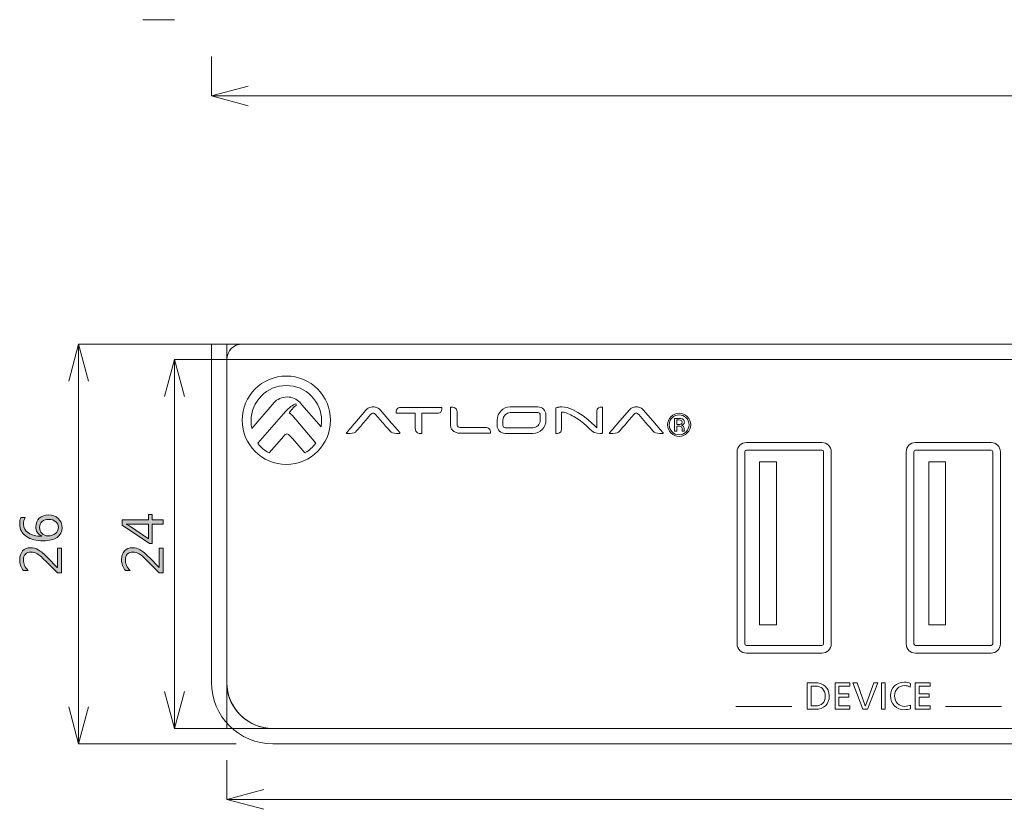
# Model space of a CAD drawing. Units: millimetres. Extents: x 88 to 469, y -185 to 49.
# Drawn here: x 347 to 411, y -182 to -130 of the extents above; entities that cross this region are included whole.
import ezdxf

# ---------------------------------------------------------------- set-up
doc = ezdxf.new("R2010")
doc.units = ezdxf.units.MM
doc.header["$MEASUREMENT"] = 0
doc.layers.add('_U+9762_U+677F-line', color=7, linetype='Continuous')
doc.layers.add('size', color=7, linetype='Continuous')

# ---------------------------------------------------------------- blocks, each defined once
blk = doc.blocks.new('block 107')
at = {"layer": 'size', "color": 140, "lineweight": 15}
blk.add_lwpolyline([(357.444, -130.29), (355.39, -130.29)], dxfattribs=at)
blk = doc.blocks.new('block 117')
at = {"layer": 'size', "color": 140, "lineweight": 15}
blk.add_lwpolyline([(359.844, -132.69), (359.844, -135.25)], dxfattribs=at)
blk = doc.blocks.new('block 119')
at = {"layer": 'size', "color": 140, "lineweight": 15}
blk.add_lwpolyline([(362.244, -135.25), (466.444, -135.25)], dxfattribs=at)
blk = doc.blocks.new('block 121')
at = {"layer": 'size', "color": 140, "lineweight": 15}
blk.add_lwpolyline([(362.244, -135.893), (359.844, -135.25)], dxfattribs=at)
blk = doc.blocks.new('block 122')
at = {"layer": 'size', "color": 140, "lineweight": 15}
blk.add_lwpolyline([(359.844, -135.25), (362.244, -134.607)], dxfattribs=at)
blk = doc.blocks.new('block 123')
at = {"layer": 'size', "color": 140, "lineweight": 15}
blk.add_lwpolyline([(359.844, -135.25), (362.244, -135.25)], dxfattribs=at)
blk = doc.blocks.new('block 120')
at = {"layer": 'size'}
for name in ['block 122', 'block 121', 'block 123']:
    blk.add_blockref(name, (0, 0), dxfattribs=at)
blk = doc.blocks.new('block 128')
at = {"layer": 'size', "color": 140, "lineweight": 15}
blk.add_lwpolyline([(361.444, -152.393), (357.444, -152.393)], dxfattribs=at)
blk = doc.blocks.new('block 129')
at = {"layer": 'size', "color": 140, "lineweight": 15}
blk.add_lwpolyline([(361.444, -151.39), (351.207, -151.39)], dxfattribs=at)
blk = doc.blocks.new('block 130')
at = {"layer": 'size', "color": 140, "lineweight": 15}
blk.add_lwpolyline([(361.444, -176.391), (357.444, -176.391)], dxfattribs=at)
blk = doc.blocks.new('block 131')
at = {"layer": 'size', "color": 140, "lineweight": 15}
blk.add_lwpolyline([(361.444, -177.39), (351.207, -177.39)], dxfattribs=at)
blk = doc.blocks.new('block 132')
at = {"layer": 'size', "color": 140, "lineweight": 15}
blk.add_lwpolyline([(357.444, -152.391), (357.444, -176.392)], dxfattribs=at)
blk = doc.blocks.new('block 133')
at = {"layer": 'size', "color": 140, "lineweight": 15}
blk.add_lwpolyline([(351.207, -151.392), (351.207, -177.392)], dxfattribs=at)
blk = doc.blocks.new('block 135')
at = {"layer": 'size', "color": 140, "lineweight": 15}
blk.add_lwpolyline([(356.801, -154.793), (357.445, -152.393)], dxfattribs=at)
blk = doc.blocks.new('block 136')
at = {"layer": 'size', "color": 140, "lineweight": 15}
blk.add_lwpolyline([(357.445, -152.393), (358.088, -154.793)], dxfattribs=at)
blk = doc.blocks.new('block 134')
at = {"layer": 'size'}
for name in ['block 135', 'block 136']:
    blk.add_blockref(name, (0, 0), dxfattribs=at)
blk = doc.blocks.new('block 138')
at = {"layer": 'size', "color": 140, "lineweight": 15}
blk.add_lwpolyline([(358.088, -173.991), (357.445, -176.391)], dxfattribs=at)
blk = doc.blocks.new('block 139')
at = {"layer": 'size', "color": 140, "lineweight": 15}
blk.add_lwpolyline([(357.445, -176.391), (356.801, -173.991)], dxfattribs=at)
blk = doc.blocks.new('block 137')
at = {"layer": 'size'}
for name in ['block 139', 'block 138']:
    blk.add_blockref(name, (0, 0), dxfattribs=at)
blk = doc.blocks.new('block 141')
at = {"layer": 'size', "color": 140, "lineweight": 15}
blk.add_lwpolyline([(350.564, -153.791), (351.208, -151.392)], dxfattribs=at)
blk = doc.blocks.new('block 142')
at = {"layer": 'size', "color": 140, "lineweight": 15}
blk.add_lwpolyline([(351.208, -151.392), (351.851, -153.791)], dxfattribs=at)
blk = doc.blocks.new('block 140')
at = {"layer": 'size'}
for name in ['block 141', 'block 142']:
    blk.add_blockref(name, (0, 0), dxfattribs=at)
blk = doc.blocks.new('block 144')
at = {"layer": 'size', "color": 140, "lineweight": 15}
blk.add_lwpolyline([(351.851, -174.992), (351.208, -177.392)], dxfattribs=at)
blk = doc.blocks.new('block 145')
at = {"layer": 'size', "color": 140, "lineweight": 15}
blk.add_lwpolyline([(351.208, -177.392), (350.564, -174.992)], dxfattribs=at)
blk = doc.blocks.new('block 143')
at = {"layer": 'size'}
for name in ['block 145', 'block 144']:
    blk.add_blockref(name, (0, 0), dxfattribs=at)
blk = doc.blocks.new('block 176')
at = {"layer": 'size', "color": 140, "lineweight": 15}
blk.add_lwpolyline([(360.844, -181.005), (360.844, -178.445)], dxfattribs=at)
blk = doc.blocks.new('block 178')
at = {"layer": 'size', "color": 140, "lineweight": 15}
blk.add_lwpolyline([(363.244, -181.006), (465.444, -181.006)], dxfattribs=at)
blk = doc.blocks.new('block 180')
at = {"layer": 'size', "color": 140, "lineweight": 15}
blk.add_lwpolyline([(363.244, -181.649), (360.844, -181.006)], dxfattribs=at)
blk = doc.blocks.new('block 181')
at = {"layer": 'size', "color": 140, "lineweight": 15}
blk.add_lwpolyline([(360.844, -181.006), (363.244, -180.363)], dxfattribs=at)
blk = doc.blocks.new('block 182')
at = {"layer": 'size', "color": 140, "lineweight": 15}
blk.add_lwpolyline([(360.844, -181.006), (363.244, -181.006)], dxfattribs=at)
blk = doc.blocks.new('block 179')
at = {"layer": 'size'}
for name in ['block 181', 'block 180', 'block 182']:
    blk.add_blockref(name, (0, 0), dxfattribs=at)
blk = doc.blocks.new('block 196')
at = {"layer": 'size'}
h = blk.add_hatch(color=140, dxfattribs=at)
h.dxf.hatch_style = 2
h.paths.add_polyline_path([(355.999, -162.476), (355.999, -162.821), (356.716, -162.821), (356.716, -163.107), (355.999, -163.107), (355.999, -164.369), (355.809, -164.369), (354.046, -163.176), (354.046, -162.821), (355.761, -162.821), (355.761, -162.476)])
edge = h.paths.add_edge_path()
edge.add_spline(control_points=[(355.761, -163.107), (355.761, -163.107), (354.585, -163.107), (354.585, -163.107), (354.504, -163.107), (354.411, -163.105), (354.308, -163.1), (354.308, -163.1), (354.308, -163.107), (354.308, -163.107), (354.333, -163.116), (354.402, -163.15), (354.513, -163.209), (354.513, -163.209), (355.761, -164.048), (355.761, -164.048), (355.761, -164.048), (355.761, -163.107), (355.761, -163.107)], knot_values=[0, 0, 0, 0, 1, 1, 1, 2, 2, 2, 3, 3, 3, 4, 4, 4, 5, 5, 5, 6, 6, 6, 6], degree=3, periodic=0)
h = blk.add_hatch(color=140, dxfattribs=at)
h.dxf.hatch_style = 2
edge = h.paths.add_edge_path()
edge.add_spline(control_points=[(356.716, -164.661), (356.716, -164.661), (356.716, -166.259), (356.716, -166.259), (356.716, -166.259), (356.455, -166.259), (356.455, -166.259), (356.455, -166.259), (355.673, -165.482), (355.673, -165.482), (355.413, -165.224), (355.225, -165.066), (355.108, -165.007), (354.992, -164.948), (354.868, -164.918), (354.737, -164.918), (354.58, -164.918), (354.459, -164.963), (354.374, -165.052), (354.288, -165.141), (354.246, -165.269), (354.246, -165.435), (354.246, -165.673), (354.349, -165.902), (354.554, -166.121), (354.554, -166.121), (354.248, -166.121), (354.248, -166.121), (354.083, -165.915), (354.001, -165.674), (354.001, -165.397), (354.001, -165.168), (354.065, -164.984), (354.193, -164.845), (354.32, -164.707), (354.493, -164.637), (354.711, -164.637), (354.879, -164.637), (355.044, -164.683), (355.207, -164.774), (355.369, -164.866), (355.578, -165.038), (355.832, -165.292), (355.832, -165.292), (356.447, -165.914), (356.447, -165.914), (356.447, -165.914), (356.454, -165.914), (356.454, -165.914), (356.454, -165.914), (356.454, -164.661), (356.454, -164.661), (356.454, -164.661), (356.716, -164.661), (356.716, -164.661)], knot_values=[0, 0, 0, 0, 1, 1, 1, 2, 2, 2, 3, 3, 3, 4, 4, 4, 5, 5, 5, 6, 6, 6, 7, 7, 7, 8, 8, 8, 9, 9, 9, 10, 10, 10, 11, 11, 11, 12, 12, 12, 13, 13, 13, 14, 14, 14, 15, 15, 15, 16, 16, 16, 17, 17, 17, 18, 18, 18, 18], degree=3, periodic=0)
at = {"layer": 'size', "lineweight": 0}
blk.add_lwpolyline([(355.999, -162.476), (355.999, -162.821), (356.716, -162.821), (356.716, -163.107), (355.999, -163.107), (355.999, -164.369), (355.809, -164.369), (354.046, -163.176), (354.046, -162.821), (355.761, -162.821), (355.761, -162.476), (355.999, -162.476)], dxfattribs=at)
for points, knots in [([(355.761, -163.107), (355.761, -163.107), (354.585, -163.107), (354.585, -163.107), (354.504, -163.107), (354.411, -163.105), (354.308, -163.1), (354.308, -163.1), (354.308, -163.107), (354.308, -163.107), (354.333, -163.116), (354.402, -163.15), (354.513, -163.209), (354.513, -163.209), (355.761, -164.048), (355.761, -164.048), (355.761, -164.048), (355.761, -163.107), (355.761, -163.107)], [0, 0, 0, 0, 1, 1, 1, 2, 2, 2, 3, 3, 3, 4, 4, 4, 5, 5, 5, 6, 6, 6, 6]), ([(356.716, -164.661), (356.716, -164.661), (356.716, -166.259), (356.716, -166.259), (356.716, -166.259), (356.455, -166.259), (356.455, -166.259), (356.455, -166.259), (355.673, -165.482), (355.673, -165.482), (355.413, -165.224), (355.225, -165.066), (355.108, -165.007), (354.992, -164.948), (354.868, -164.918), (354.737, -164.918), (354.58, -164.918), (354.459, -164.963), (354.374, -165.052), (354.288, -165.141), (354.246, -165.269), (354.246, -165.435), (354.246, -165.673), (354.349, -165.902), (354.554, -166.121), (354.554, -166.121), (354.248, -166.121), (354.248, -166.121), (354.083, -165.915), (354.001, -165.674), (354.001, -165.397), (354.001, -165.168), (354.065, -164.984), (354.193, -164.845), (354.32, -164.707), (354.493, -164.637), (354.711, -164.637), (354.879, -164.637), (355.044, -164.683), (355.207, -164.774), (355.369, -164.866), (355.578, -165.038), (355.832, -165.292), (355.832, -165.292), (356.447, -165.914), (356.447, -165.914), (356.447, -165.914), (356.454, -165.914), (356.454, -165.914), (356.454, -165.914), (356.454, -164.661), (356.454, -164.661), (356.454, -164.661), (356.716, -164.661), (356.716, -164.661)], [0, 0, 0, 0, 1, 1, 1, 2, 2, 2, 3, 3, 3, 4, 4, 4, 5, 5, 5, 6, 6, 6, 7, 7, 7, 8, 8, 8, 9, 9, 9, 10, 10, 10, 11, 11, 11, 12, 12, 12, 13, 13, 13, 14, 14, 14, 15, 15, 15, 16, 16, 16, 17, 17, 17, 18, 18, 18, 18])]:
    blk.add_open_spline(points, degree=3, knots=knots, dxfattribs=at)
blk = doc.blocks.new('block 195')
at = {"layer": 'size'}
blk.add_blockref('block 196', (0, 0), dxfattribs=at)
blk = doc.blocks.new('block 198')
at = {"layer": 'size'}
h = blk.add_hatch(color=140, dxfattribs=at)
h.dxf.hatch_style = 2
edge = h.paths.add_edge_path()
edge.add_spline(control_points=[(347.726, -162.661), (347.656, -162.801), (347.621, -162.946), (347.621, -163.097), (347.621, -163.342), (347.728, -163.535), (347.942, -163.676), (348.157, -163.817), (348.444, -163.887), (348.805, -163.886), (348.805, -163.886), (348.805, -163.878), (348.805, -163.878), (348.55, -163.754), (348.422, -163.55), (348.422, -163.266), (348.422, -163.032), (348.498, -162.846), (348.65, -162.707), (348.801, -162.569), (349.001, -162.499), (349.248, -162.499), (349.501, -162.499), (349.713, -162.577), (349.881, -162.733), (350.049, -162.89), (350.133, -163.089), (350.133, -163.331), (350.133, -163.609), (350.025, -163.821), (349.808, -163.966), (349.59, -164.112), (349.293, -164.184), (348.917, -164.184), (348.465, -164.184), (348.095, -164.089), (347.807, -163.9), (347.518, -163.71), (347.374, -163.444), (347.374, -163.102), (347.374, -162.916), (347.4, -162.769), (347.452, -162.661), (347.452, -162.661), (347.726, -162.661), (347.726, -162.661)], knot_values=[0, 0, 0, 0, 1, 1, 1, 2, 2, 2, 3, 3, 3, 4, 4, 4, 5, 5, 5, 6, 6, 6, 7, 7, 7, 8, 8, 8, 9, 9, 9, 10, 10, 10, 11, 11, 11, 12, 12, 12, 13, 13, 13, 14, 14, 14, 15, 15, 15, 15], degree=3, periodic=0)
edge = h.paths.add_edge_path()
edge.add_spline(control_points=[(349.215, -163.865), (349.403, -163.865), (349.563, -163.815), (349.693, -163.714), (349.824, -163.614), (349.889, -163.483), (349.889, -163.321), (349.889, -163.163), (349.831, -163.036), (349.716, -162.94), (349.601, -162.843), (349.457, -162.795), (349.284, -162.795), (349.089, -162.795), (348.939, -162.842), (348.83, -162.936), (348.723, -163.031), (348.668, -163.16), (348.668, -163.324), (348.668, -163.475), (348.722, -163.603), (348.827, -163.707), (348.933, -163.813), (349.062, -163.865), (349.215, -163.865)], knot_values=[0, 0, 0, 0, 1, 1, 1, 2, 2, 2, 3, 3, 3, 4, 4, 4, 5, 5, 5, 6, 6, 6, 7, 7, 7, 8, 8, 8, 8], degree=3, periodic=0)
h = blk.add_hatch(color=140, dxfattribs=at)
h.dxf.hatch_style = 2
edge = h.paths.add_edge_path()
edge.add_spline(control_points=[(350.089, -164.661), (350.089, -164.661), (350.089, -166.259), (350.089, -166.259), (350.089, -166.259), (349.828, -166.259), (349.828, -166.259), (349.828, -166.259), (349.046, -165.482), (349.046, -165.482), (348.786, -165.224), (348.598, -165.066), (348.481, -165.007), (348.365, -164.948), (348.241, -164.918), (348.11, -164.918), (347.953, -164.918), (347.832, -164.963), (347.747, -165.052), (347.661, -165.141), (347.619, -165.269), (347.619, -165.435), (347.619, -165.673), (347.722, -165.902), (347.927, -166.121), (347.927, -166.121), (347.621, -166.121), (347.621, -166.121), (347.456, -165.915), (347.374, -165.674), (347.374, -165.397), (347.374, -165.168), (347.438, -164.984), (347.566, -164.845), (347.693, -164.707), (347.866, -164.637), (348.084, -164.637), (348.252, -164.637), (348.417, -164.683), (348.58, -164.774), (348.742, -164.866), (348.951, -165.038), (349.205, -165.292), (349.205, -165.292), (349.82, -165.914), (349.82, -165.914), (349.82, -165.914), (349.827, -165.914), (349.827, -165.914), (349.827, -165.914), (349.827, -164.661), (349.827, -164.661), (349.827, -164.661), (350.089, -164.661), (350.089, -164.661)], knot_values=[0, 0, 0, 0, 1, 1, 1, 2, 2, 2, 3, 3, 3, 4, 4, 4, 5, 5, 5, 6, 6, 6, 7, 7, 7, 8, 8, 8, 9, 9, 9, 10, 10, 10, 11, 11, 11, 12, 12, 12, 13, 13, 13, 14, 14, 14, 15, 15, 15, 16, 16, 16, 17, 17, 17, 18, 18, 18, 18], degree=3, periodic=0)
at = {"layer": 'size', "lineweight": 0}
for points, knots in [([(347.726, -162.661), (347.656, -162.801), (347.621, -162.946), (347.621, -163.097), (347.621, -163.342), (347.728, -163.535), (347.942, -163.676), (348.157, -163.817), (348.444, -163.887), (348.805, -163.886), (348.805, -163.886), (348.805, -163.878), (348.805, -163.878), (348.55, -163.754), (348.422, -163.55), (348.422, -163.266), (348.422, -163.032), (348.498, -162.846), (348.65, -162.707), (348.801, -162.569), (349.001, -162.499), (349.248, -162.499), (349.501, -162.499), (349.713, -162.577), (349.881, -162.733), (350.049, -162.89), (350.133, -163.089), (350.133, -163.331), (350.133, -163.609), (350.025, -163.821), (349.808, -163.966), (349.59, -164.112), (349.293, -164.184), (348.917, -164.184), (348.465, -164.184), (348.095, -164.089), (347.807, -163.9), (347.518, -163.71), (347.374, -163.444), (347.374, -163.102), (347.374, -162.916), (347.4, -162.769), (347.452, -162.661), (347.452, -162.661), (347.726, -162.661), (347.726, -162.661)], [0, 0, 0, 0, 1, 1, 1, 2, 2, 2, 3, 3, 3, 4, 4, 4, 5, 5, 5, 6, 6, 6, 7, 7, 7, 8, 8, 8, 9, 9, 9, 10, 10, 10, 11, 11, 11, 12, 12, 12, 13, 13, 13, 14, 14, 14, 15, 15, 15, 15]), ([(349.215, -163.865), (349.403, -163.865), (349.563, -163.815), (349.693, -163.714), (349.824, -163.614), (349.889, -163.483), (349.889, -163.321), (349.889, -163.163), (349.831, -163.036), (349.716, -162.94), (349.601, -162.843), (349.457, -162.795), (349.284, -162.795), (349.089, -162.795), (348.939, -162.842), (348.83, -162.936), (348.723, -163.031), (348.668, -163.16), (348.668, -163.324), (348.668, -163.475), (348.722, -163.603), (348.827, -163.707), (348.933, -163.813), (349.062, -163.865), (349.215, -163.865)], [0, 0, 0, 0, 1, 1, 1, 2, 2, 2, 3, 3, 3, 4, 4, 4, 5, 5, 5, 6, 6, 6, 7, 7, 7, 8, 8, 8, 8]), ([(350.089, -164.661), (350.089, -164.661), (350.089, -166.259), (350.089, -166.259), (350.089, -166.259), (349.828, -166.259), (349.828, -166.259), (349.828, -166.259), (349.046, -165.482), (349.046, -165.482), (348.786, -165.224), (348.598, -165.066), (348.481, -165.007), (348.365, -164.948), (348.241, -164.918), (348.11, -164.918), (347.953, -164.918), (347.832, -164.963), (347.747, -165.052), (347.661, -165.141), (347.619, -165.269), (347.619, -165.435), (347.619, -165.673), (347.722, -165.902), (347.927, -166.121), (347.927, -166.121), (347.621, -166.121), (347.621, -166.121), (347.456, -165.915), (347.374, -165.674), (347.374, -165.397), (347.374, -165.168), (347.438, -164.984), (347.566, -164.845), (347.693, -164.707), (347.866, -164.637), (348.084, -164.637), (348.252, -164.637), (348.417, -164.683), (348.58, -164.774), (348.742, -164.866), (348.951, -165.038), (349.205, -165.292), (349.205, -165.292), (349.82, -165.914), (349.82, -165.914), (349.82, -165.914), (349.827, -165.914), (349.827, -165.914), (349.827, -165.914), (349.827, -164.661), (349.827, -164.661), (349.827, -164.661), (350.089, -164.661), (350.089, -164.661)], [0, 0, 0, 0, 1, 1, 1, 2, 2, 2, 3, 3, 3, 4, 4, 4, 5, 5, 5, 6, 6, 6, 7, 7, 7, 8, 8, 8, 9, 9, 9, 10, 10, 10, 11, 11, 11, 12, 12, 12, 13, 13, 13, 14, 14, 14, 15, 15, 15, 16, 16, 16, 17, 17, 17, 18, 18, 18, 18])]:
    blk.add_open_spline(points, degree=3, knots=knots, dxfattribs=at)
blk = doc.blocks.new('block 197')
at = {"layer": 'size'}
blk.add_blockref('block 198', (0, 0), dxfattribs=at)
blk = doc.blocks.new('block 194')
at = {"layer": 'size'}
for name in ['block 197', 'block 195']:
    blk.add_blockref(name, (0, 0), dxfattribs=at)
blk = doc.blocks.new('block 187')
at = {"layer": 'size'}
blk.add_blockref('block 194', (0, 0), dxfattribs=at)
blk = doc.blocks.new('block 245')
at = {"layer": '_U+9762_U+677F-line', "color": 29, "lineweight": 15}
blk.add_lwpolyline([(467.844, -152.393), (360.844, -152.393)], dxfattribs=at)
blk = doc.blocks.new('block 246')
at = {"layer": '_U+9762_U+677F-line', "color": 29, "lineweight": 15}
for points in [[(365.844, -151.39), (360.844, -151.39)], [(360.844, -156.39), (360.844, -151.39)], [(360.844, -171.39), (360.844, -176.391)], [(365.844, -176.391), (360.844, -176.391)]]:
    blk.add_lwpolyline(points, dxfattribs=at)
blk = doc.blocks.new('block 247')
at = {"layer": '_U+9762_U+677F-line', "color": 29, "lineweight": 15}
for points, knots in [([(364.715, -153.469), (363.129, -153.469), (361.844, -154.755), (361.844, -156.341), (361.844, -157.927), (363.129, -159.212), (364.715, -159.212), (366.301, -159.212), (367.587, -157.927), (367.587, -156.341), (367.587, -154.755), (366.301, -153.469), (364.715, -153.469)], [0, 0, 0, 0, 1, 1, 1, 2, 2, 2, 3, 3, 3, 4, 4, 4, 4]), ([(365.729, -155.337), (365.728, -155.336), (365.727, -155.336), (365.726, -155.335), (365.726, -155.335), (365.585, -155.172), (365.585, -155.172), (365.494, -155.065), (365.375, -154.982), (365.231, -154.921), (365.086, -154.86), (364.933, -154.83), (364.773, -154.83), (364.6, -154.83), (364.44, -154.864), (364.289, -154.931), (364.138, -154.999), (364.017, -155.086), (363.926, -155.193), (363.926, -155.193), (362.475, -156.88), (362.475, -156.88), (362.44, -156.719), (362.42, -156.553), (362.42, -156.383), (362.42, -155.115), (363.448, -154.087), (364.715, -154.087), (365.982, -154.087), (367.01, -155.115), (367.01, -156.383), (367.01, -156.518), (366.997, -156.649), (366.974, -156.778), (366.974, -156.778), (365.729, -155.337), (365.729, -155.337)], [0, 0, 0, 0, 1, 1, 1, 2, 2, 2, 3, 3, 3, 4, 4, 4, 5, 5, 5, 6, 6, 6, 7, 7, 7, 8, 8, 8, 9, 9, 9, 10, 10, 10, 11, 11, 11, 12, 12, 12, 12]), ([(366.608, -157.864), (366.428, -158.098), (366.207, -158.295), (365.951, -158.448), (365.951, -158.448), (365.916, -158.47), (365.916, -158.47), (365.916, -158.47), (365.134, -157.557), (365.134, -157.557), (365.134, -157.557), (364.974, -157.371), (364.974, -157.371), (364.947, -157.345), (364.909, -157.313), (364.865, -157.278), (364.829, -157.249), (364.793, -157.236), (364.756, -157.236), (364.72, -157.236), (364.683, -157.25), (364.646, -157.278), (364.593, -157.32), (364.566, -157.348), (364.545, -157.371), (364.545, -157.371), (363.594, -158.467), (363.594, -158.467), (363.594, -158.467), (363.558, -158.448), (363.558, -158.448), (363.295, -158.3), (363.067, -158.107), (362.879, -157.876), (362.879, -157.876), (362.853, -157.843), (362.853, -157.843), (362.853, -157.843), (364.521, -155.924), (364.521, -155.924), (364.521, -155.924), (364.609, -155.824), (364.619, -155.814), (364.89, -155.522), (365.132, -155.34), (365.341, -155.272), (365.341, -155.272), (365.38, -155.363), (365.38, -155.363), (365.169, -155.476), (364.974, -155.758), (364.893, -155.885), (364.994, -155.911), (365.057, -155.977), (365.091, -156.012), (365.091, -156.012), (366.633, -157.832), (366.633, -157.832), (366.633, -157.832), (366.608, -157.864), (366.608, -157.864)], [0, 0, 0, 0, 1, 1, 1, 2, 2, 2, 3, 3, 3, 4, 4, 4, 5, 5, 5, 6, 6, 6, 7, 7, 7, 8, 8, 8, 9, 9, 9, 10, 10, 10, 11, 11, 11, 12, 12, 12, 13, 13, 13, 14, 14, 14, 15, 15, 15, 16, 16, 16, 17, 17, 17, 18, 18, 18, 19, 19, 19, 20, 20, 20, 20]), ([(371.56, -156.525), (371.56, -156.525), (370.833, -155.68), (370.833, -155.68), (370.782, -155.62), (370.714, -155.571), (370.631, -155.534), (370.547, -155.496), (370.457, -155.477), (370.362, -155.477), (370.266, -155.477), (370.176, -155.496), (370.092, -155.534), (370.009, -155.571), (369.94, -155.62), (369.89, -155.68), (369.89, -155.68), (369.163, -156.525), (369.163, -156.525), (369.158, -156.531), (368.698, -157.076), (368.647, -157.133), (368.626, -157.156), (368.62, -157.173), (368.626, -157.187), (368.635, -157.207), (368.662, -157.209), (368.665, -157.209), (368.681, -157.209), (368.699, -157.209), (368.719, -157.209), (368.865, -157.209), (369.124, -157.196), (369.209, -157.108), (369.406, -156.904), (369.751, -156.49), (369.754, -156.486), (369.754, -156.486), (370.2, -155.975), (370.2, -155.975), (370.217, -155.954), (370.241, -155.932), (370.272, -155.908), (370.301, -155.886), (370.331, -155.875), (370.362, -155.875), (370.392, -155.875), (370.422, -155.886), (370.451, -155.908), (370.481, -155.932), (370.505, -155.954), (370.523, -155.975), (370.523, -155.975), (370.969, -156.486), (370.969, -156.486), (370.972, -156.49), (371.327, -156.904), (371.524, -157.108), (371.608, -157.196), (371.867, -157.209), (372.015, -157.209), (372.035, -157.209), (372.053, -157.209), (372.068, -157.209), (372.071, -157.209), (372.099, -157.207), (372.107, -157.188), (372.113, -157.173), (372.106, -157.156), (372.087, -157.133), (372.035, -157.076), (371.564, -156.531), (371.56, -156.525)], [0, 0, 0, 0, 1, 1, 1, 2, 2, 2, 3, 3, 3, 4, 4, 4, 5, 5, 5, 6, 6, 6, 7, 7, 7, 8, 8, 8, 9, 9, 9, 10, 10, 10, 11, 11, 11, 12, 12, 12, 13, 13, 13, 14, 14, 14, 15, 15, 15, 16, 16, 16, 17, 17, 17, 18, 18, 18, 19, 19, 19, 20, 20, 20, 21, 21, 21, 22, 22, 22, 23, 23, 23, 24, 24, 24, 24]), ([(374.831, -155.507), (374.831, -155.507), (374.823, -155.507), (374.823, -155.507), (374.823, -155.507), (372.126, -155.507), (372.126, -155.507), (372.046, -155.507), (371.982, -155.532), (371.936, -155.583), (371.837, -155.691), (371.853, -155.875), (371.854, -155.883), (371.854, -155.883), (371.854, -155.892), (371.854, -155.892), (371.854, -155.892), (371.863, -155.892), (371.863, -155.892), (371.863, -155.892), (373.092, -155.892), (373.092, -155.892), (373.092, -155.892), (373.092, -156.289), (373.092, -156.289), (373.092, -156.289), (373.092, -156.868), (373.092, -156.868), (373.092, -157.176), (373.356, -157.209), (373.471, -157.209), (373.504, -157.209), (373.526, -157.206), (373.527, -157.206), (373.527, -157.206), (373.534, -157.205), (373.534, -157.205), (373.534, -157.205), (373.534, -157.197), (373.534, -157.197), (373.534, -157.197), (373.534, -156.29), (373.534, -156.29), (373.534, -156.29), (373.534, -155.892), (373.534, -155.892), (373.534, -155.892), (374.554, -155.892), (374.554, -155.892), (374.641, -155.892), (374.71, -155.864), (374.758, -155.809), (374.854, -155.7), (374.833, -155.521), (374.832, -155.514), (374.832, -155.514), (374.831, -155.507), (374.831, -155.507)], [0, 0, 0, 0, 1, 1, 1, 2, 2, 2, 3, 3, 3, 4, 4, 4, 5, 5, 5, 6, 6, 6, 7, 7, 7, 8, 8, 8, 9, 9, 9, 10, 10, 10, 11, 11, 11, 12, 12, 12, 13, 13, 13, 14, 14, 14, 15, 15, 15, 16, 16, 16, 17, 17, 17, 18, 18, 18, 19, 19, 19, 19]), ([(377.666, -156.806), (377.666, -156.806), (375.993, -156.806), (375.993, -156.806), (375.951, -156.806), (375.914, -156.793), (375.882, -156.767), (375.85, -156.741), (375.834, -156.71), (375.834, -156.674), (375.834, -156.674), (375.834, -156.343), (375.834, -156.343), (375.834, -156.343), (375.834, -155.791), (375.834, -155.791), (375.834, -155.512), (375.527, -155.491), (375.433, -155.491), (375.412, -155.491), (375.4, -155.492), (375.4, -155.492), (375.4, -155.492), (375.392, -155.492), (375.392, -155.492), (375.392, -155.492), (375.392, -155.501), (375.392, -155.501), (375.392, -155.501), (375.392, -156.328), (375.392, -156.328), (375.392, -156.328), (375.392, -156.674), (375.392, -156.674), (375.392, -156.746), (375.408, -156.815), (375.441, -156.877), (375.474, -156.939), (375.519, -156.994), (375.574, -157.041), (375.629, -157.087), (375.694, -157.125), (375.769, -157.151), (375.842, -157.178), (375.922, -157.192), (376.006, -157.192), (376.006, -157.192), (377.996, -157.192), (377.996, -157.192), (377.996, -157.192), (378.004, -157.192), (378.004, -157.192), (378.004, -157.192), (378.004, -157.184), (378.004, -157.184), (378.005, -157.177), (378.018, -157.013), (377.916, -156.903), (377.858, -156.839), (377.774, -156.806), (377.666, -156.806)], [0, 0, 0, 0, 1, 1, 1, 2, 2, 2, 3, 3, 3, 4, 4, 4, 5, 5, 5, 6, 6, 6, 7, 7, 7, 8, 8, 8, 9, 9, 9, 10, 10, 10, 11, 11, 11, 12, 12, 12, 13, 13, 13, 14, 14, 14, 15, 15, 15, 16, 16, 16, 17, 17, 17, 18, 18, 18, 19, 19, 19, 20, 20, 20, 20]), ([(381.078, -155.475), (381.078, -155.475), (379.283, -155.475), (379.283, -155.475), (378.811, -155.475), (378.426, -155.859), (378.426, -156.331), (378.426, -156.331), (378.426, -156.679), (378.426, -156.679), (378.426, -156.968), (378.66, -157.201), (378.948, -157.201), (378.948, -157.201), (380.744, -157.201), (380.744, -157.201), (381.216, -157.201), (381.6, -156.817), (381.6, -156.345), (381.6, -156.345), (381.6, -155.997), (381.6, -155.997), (381.6, -155.709), (381.366, -155.475), (381.078, -155.475)], [0, 0, 0, 0, 1, 1, 1, 2, 2, 2, 3, 3, 3, 4, 4, 4, 5, 5, 5, 6, 6, 6, 7, 7, 7, 8, 8, 8, 8]), ([(385.221, -155.494), (385.125, -155.494), (384.904, -155.52), (384.904, -155.756), (384.904, -155.756), (384.904, -156.838), (384.904, -156.838), (384.693, -156.602), (383.515, -155.468), (382.631, -155.472), (382.489, -155.473), (382.391, -155.499), (382.374, -155.504), (382.374, -155.504), (382.244, -155.541), (382.244, -155.541), (382.244, -155.541), (382.237, -155.543), (382.237, -155.543), (382.237, -155.543), (382.237, -155.549), (382.237, -155.549), (382.237, -155.549), (382.237, -157.199), (382.237, -157.199), (382.237, -157.199), (382.237, -157.207), (382.237, -157.207), (382.237, -157.207), (382.246, -157.209), (382.246, -157.209), (382.246, -157.209), (382.255, -157.209), (382.271, -157.209), (382.352, -157.209), (382.613, -157.191), (382.613, -156.949), (382.613, -156.949), (382.613, -155.824), (382.613, -155.824), (382.637, -155.822), (382.662, -155.82), (382.684, -155.82), (382.85, -155.82), (383.154, -155.96), (383.405, -156.099), (384.512, -156.71), (384.465, -157.234), (385.152, -157.209), (385.196, -157.209), (385.278, -157.193), (385.278, -157.157), (385.278, -157.157), (385.278, -155.505), (385.278, -155.505), (385.278, -155.505), (385.278, -155.498), (385.278, -155.498), (385.278, -155.498), (385.271, -155.496), (385.271, -155.496), (385.27, -155.496), (385.25, -155.494), (385.221, -155.494)], [0, 0, 0, 0, 1, 1, 1, 2, 2, 2, 3, 3, 3, 4, 4, 4, 5, 5, 5, 6, 6, 6, 7, 7, 7, 8, 8, 8, 9, 9, 9, 10, 10, 10, 11, 11, 11, 12, 12, 12, 13, 13, 13, 14, 14, 14, 15, 15, 15, 16, 16, 16, 17, 17, 17, 18, 18, 18, 19, 19, 19, 20, 20, 20, 21, 21, 21, 21]), ([(388.674, -156.525), (388.674, -156.525), (387.946, -155.68), (387.946, -155.68), (387.896, -155.62), (387.829, -155.571), (387.744, -155.534), (387.661, -155.496), (387.57, -155.477), (387.476, -155.477), (387.381, -155.477), (387.29, -155.496), (387.206, -155.534), (387.123, -155.571), (387.055, -155.62), (387.004, -155.68), (387.004, -155.68), (386.277, -156.525), (386.277, -156.525), (386.273, -156.531), (385.812, -157.076), (385.761, -157.133), (385.741, -157.156), (385.734, -157.173), (385.74, -157.187), (385.748, -157.207), (385.776, -157.209), (385.779, -157.209), (385.795, -157.209), (385.813, -157.209), (385.832, -157.209), (385.98, -157.209), (386.239, -157.196), (386.323, -157.108), (386.52, -156.904), (386.865, -156.49), (386.869, -156.486), (386.869, -156.486), (387.315, -155.975), (387.315, -155.975), (387.332, -155.954), (387.356, -155.932), (387.386, -155.908), (387.415, -155.886), (387.445, -155.875), (387.476, -155.875), (387.506, -155.875), (387.536, -155.886), (387.565, -155.908), (387.596, -155.932), (387.62, -155.954), (387.637, -155.975), (387.637, -155.975), (388.083, -156.486), (388.083, -156.486), (388.086, -156.49), (388.442, -156.904), (388.638, -157.108), (388.723, -157.196), (388.983, -157.209), (389.129, -157.209), (389.149, -157.209), (389.167, -157.209), (389.182, -157.209), (389.185, -157.209), (389.213, -157.207), (389.221, -157.188), (389.227, -157.173), (389.22, -157.156), (389.2, -157.133), (389.149, -157.076), (388.678, -156.531), (388.674, -156.525)], [0, 0, 0, 0, 1, 1, 1, 2, 2, 2, 3, 3, 3, 4, 4, 4, 5, 5, 5, 6, 6, 6, 7, 7, 7, 8, 8, 8, 9, 9, 9, 10, 10, 10, 11, 11, 11, 12, 12, 12, 13, 13, 13, 14, 14, 14, 15, 15, 15, 16, 16, 16, 17, 17, 17, 18, 18, 18, 19, 19, 19, 20, 20, 20, 21, 21, 21, 22, 22, 22, 23, 23, 23, 24, 24, 24, 24]), ([(378.801, -156.331), (378.801, -156.066), (379.017, -155.85), (379.283, -155.85), (379.283, -155.85), (381.078, -155.85), (381.078, -155.85), (381.159, -155.85), (381.226, -155.915), (381.226, -155.997), (381.226, -155.997), (381.226, -156.345), (381.226, -156.345), (381.226, -156.61), (381.01, -156.827), (380.744, -156.827), (380.744, -156.827), (378.948, -156.827), (378.948, -156.827), (378.866, -156.827), (378.801, -156.76), (378.801, -156.679), (378.801, -156.679), (378.801, -156.331), (378.801, -156.331)], [0, 0, 0, 0, 1, 1, 1, 2, 2, 2, 3, 3, 3, 4, 4, 4, 5, 5, 5, 6, 6, 6, 7, 7, 7, 8, 8, 8, 8])]:
    blk.add_open_spline(points, degree=3, knots=knots, dxfattribs=at)
at = {"layer": '_U+9762_U+677F-line', "color": 29, "lineweight": 5}
for points, knots in [([(390.793, -157.17), (390.649, -157.316), (390.471, -157.391), (390.263, -157.391), (390.055, -157.391), (389.879, -157.316), (389.732, -157.17), (389.588, -157.024), (389.515, -156.846), (389.515, -156.637), (389.515, -156.431), (389.588, -156.255), (389.734, -156.11), (389.881, -155.964), (390.056, -155.891), (390.263, -155.891), (390.471, -155.891), (390.649, -155.964), (390.793, -156.11), (390.941, -156.254), (391.015, -156.43), (391.015, -156.637), (391.015, -156.846), (390.941, -157.023), (390.793, -157.17)], [0, 0, 0, 0, 1, 1, 1, 2, 2, 2, 3, 3, 3, 4, 4, 4, 5, 5, 5, 6, 6, 6, 7, 7, 7, 8, 8, 8, 8]), ([(389.808, -156.182), (389.682, -156.309), (389.619, -156.462), (389.619, -156.638), (389.619, -156.819), (389.682, -156.972), (389.807, -157.099), (389.931, -157.225), (390.084, -157.289), (390.263, -157.289), (390.443, -157.289), (390.596, -157.225), (390.719, -157.099), (390.844, -156.972), (390.908, -156.819), (390.908, -156.638), (390.908, -156.462), (390.844, -156.309), (390.719, -156.182), (390.595, -156.057), (390.441, -155.993), (390.263, -155.993), (390.086, -155.993), (389.933, -156.057), (389.808, -156.182)], [0, 0, 0, 0, 1, 1, 1, 2, 2, 2, 3, 3, 3, 4, 4, 4, 5, 5, 5, 6, 6, 6, 7, 7, 7, 8, 8, 8, 8]), ([(390.249, -156.223), (390.351, -156.223), (390.425, -156.235), (390.474, -156.253), (390.56, -156.29), (390.601, -156.359), (390.601, -156.462), (390.601, -156.536), (390.575, -156.591), (390.521, -156.625), (390.493, -156.644), (390.454, -156.655), (390.402, -156.666), (390.467, -156.675), (390.514, -156.701), (390.543, -156.746), (390.573, -156.789), (390.588, -156.832), (390.588, -156.872), (390.588, -156.872), (390.588, -156.933), (390.588, -156.933), (390.588, -156.952), (390.589, -156.972), (390.59, -156.994), (390.591, -157.018), (390.595, -157.032), (390.597, -157.037), (390.597, -157.037), (390.603, -157.047), (390.603, -157.047), (390.603, -157.047), (390.467, -157.047), (390.467, -157.047), (390.465, -157.044), (390.465, -157.042), (390.464, -157.039), (390.464, -157.036), (390.463, -157.033), (390.462, -157.032), (390.462, -157.032), (390.46, -157.003), (390.46, -157.003), (390.46, -157.003), (390.46, -156.939), (390.46, -156.939), (390.46, -156.843), (390.434, -156.78), (390.382, -156.751), (390.351, -156.734), (390.298, -156.724), (390.22, -156.724), (390.22, -156.724), (390.106, -156.724), (390.106, -156.724), (390.106, -156.724), (390.106, -157.047), (390.106, -157.047), (390.106, -157.047), (389.961, -157.047), (389.961, -157.047), (389.961, -157.047), (389.961, -156.223), (389.961, -156.223), (389.961, -156.223), (390.249, -156.223), (390.249, -156.223)], [0, 0, 0, 0, 1, 1, 1, 2, 2, 2, 3, 3, 3, 4, 4, 4, 5, 5, 5, 6, 6, 6, 7, 7, 7, 8, 8, 8, 9, 9, 9, 10, 10, 10, 11, 11, 11, 12, 12, 12, 13, 13, 13, 14, 14, 14, 15, 15, 15, 16, 16, 16, 17, 17, 17, 18, 18, 18, 19, 19, 19, 20, 20, 20, 21, 21, 21, 22, 22, 22, 22]), ([(390.406, -156.354), (390.369, -156.334), (390.31, -156.323), (390.23, -156.323), (390.23, -156.323), (390.106, -156.323), (390.106, -156.323), (390.106, -156.323), (390.106, -156.622), (390.106, -156.622), (390.106, -156.622), (390.236, -156.622), (390.236, -156.622), (390.298, -156.622), (390.344, -156.615), (390.375, -156.604), (390.432, -156.581), (390.461, -156.538), (390.461, -156.474), (390.461, -156.416), (390.441, -156.374), (390.406, -156.354)], [0, 0, 0, 0, 1, 1, 1, 2, 2, 2, 3, 3, 3, 4, 4, 4, 5, 5, 5, 6, 6, 6, 7, 7, 7, 7])]:
    blk.add_open_spline(points, degree=3, knots=knots, dxfattribs=at)
blk = doc.blocks.new('block 248')
at = {"layer": '_U+9762_U+677F-line', "color": 29, "lineweight": 15}
blk.add_lwpolyline([(396.594, -169.64), (395.494, -169.64), (395.494, -159.04), (396.594, -159.04), (396.594, -169.64)], dxfattribs=at)
for points in [[(399.554, -157.79), (399.554, -157.79), (394.634, -157.79), (394.634, -157.79), (394.303, -157.79), (394.034, -158.059), (394.034, -158.39), (394.034, -158.39), (394.034, -170.89), (394.034, -170.89), (394.034, -171.222), (394.303, -171.49), (394.634, -171.49), (394.634, -171.49), (399.554, -171.49), (399.554, -171.49), (399.886, -171.49), (400.154, -171.222), (400.154, -170.89), (400.154, -170.89), (400.154, -158.39), (400.154, -158.39), (400.154, -158.059), (399.886, -157.79), (399.554, -157.79)], [(399.654, -170.89), (399.654, -170.945), (399.609, -170.99), (399.554, -170.99), (399.554, -170.99), (394.634, -170.99), (394.634, -170.99), (394.579, -170.99), (394.534, -170.945), (394.534, -170.89), (394.534, -170.89), (394.534, -158.39), (394.534, -158.39), (394.534, -158.335), (394.579, -158.29), (394.634, -158.29), (394.634, -158.29), (399.554, -158.29), (399.554, -158.29), (399.609, -158.29), (399.654, -158.335), (399.654, -158.39), (399.654, -158.39), (399.654, -170.89), (399.654, -170.89)]]:
    blk.add_open_spline(points, degree=3, knots=[0, 0, 0, 0, 1, 1, 1, 2, 2, 2, 3, 3, 3, 4, 4, 4, 5, 5, 5, 6, 6, 6, 7, 7, 7, 8, 8, 8, 8], dxfattribs=at)
blk = doc.blocks.new('block 249')
at = {"layer": '_U+9762_U+677F-line', "color": 29, "lineweight": 15}
blk.add_lwpolyline([(407.594, -169.64), (406.494, -169.64), (406.494, -159.04), (407.594, -159.04), (407.594, -169.64)], dxfattribs=at)
for points in [[(410.554, -157.79), (410.554, -157.79), (405.634, -157.79), (405.634, -157.79), (405.303, -157.79), (405.034, -158.059), (405.034, -158.39), (405.034, -158.39), (405.034, -170.89), (405.034, -170.89), (405.034, -171.222), (405.303, -171.49), (405.634, -171.49), (405.634, -171.49), (410.554, -171.49), (410.554, -171.49), (410.886, -171.49), (411.155, -171.222), (411.155, -170.89), (411.155, -170.89), (411.155, -158.39), (411.155, -158.39), (411.155, -158.059), (410.886, -157.79), (410.554, -157.79)], [(410.654, -170.89), (410.654, -170.945), (410.61, -170.99), (410.554, -170.99), (410.554, -170.99), (405.634, -170.99), (405.634, -170.99), (405.579, -170.99), (405.534, -170.945), (405.534, -170.89), (405.534, -170.89), (405.534, -158.39), (405.534, -158.39), (405.534, -158.335), (405.579, -158.29), (405.634, -158.29), (405.634, -158.29), (410.554, -158.29), (410.554, -158.29), (410.61, -158.29), (410.654, -158.335), (410.654, -158.39), (410.654, -158.39), (410.654, -170.89), (410.654, -170.89)]]:
    blk.add_open_spline(points, degree=3, knots=[0, 0, 0, 0, 1, 1, 1, 2, 2, 2, 3, 3, 3, 4, 4, 4, 5, 5, 5, 6, 6, 6, 7, 7, 7, 8, 8, 8, 8], dxfattribs=at)
blk = doc.blocks.new('block 254')
at = {"layer": '_U+9762_U+677F-line', "color": 29, "lineweight": 15}
for points in [[(400.408, -173.415), (401.374, -173.415), (401.374, -173.632), (400.656, -173.632), (400.656, -174.136), (401.31, -174.136), (401.31, -174.354), (400.656, -174.354), (400.656, -174.922), (401.374, -174.922), (401.374, -175.14), (400.408, -175.14), (400.408, -173.415)], [(402.523, -175.14), (402.214, -175.14), (401.564, -173.415), (401.841, -173.415), (402.372, -174.922), (402.378, -174.922), (402.923, -173.415), (403.183, -173.415), (402.523, -175.14)], [(403.417, -173.415), (403.663, -173.415), (403.663, -175.14), (403.417, -175.14), (403.417, -173.415)], [(405.624, -173.415), (406.59, -173.415), (406.59, -173.632), (405.871, -173.632), (405.871, -174.136), (406.526, -174.136), (406.526, -174.354), (405.871, -174.354), (405.871, -174.922), (406.59, -174.922), (406.59, -175.14), (405.624, -175.14), (405.624, -173.415)]]:
    blk.add_lwpolyline(points, dxfattribs=at)
for points, knots in [([(398.598, -173.415), (398.598, -173.415), (399.107, -173.415), (399.107, -173.415), (399.619, -173.415), (400.027, -173.731), (400.027, -174.263), (400.027, -174.841), (399.676, -175.14), (399.107, -175.14), (399.107, -175.14), (398.598, -175.14), (398.598, -175.14), (398.598, -175.14), (398.598, -173.415), (398.598, -173.415)], [0, 0, 0, 0, 1, 1, 1, 2, 2, 2, 3, 3, 3, 4, 4, 4, 5, 5, 5, 5]), ([(405.293, -173.699), (405.185, -173.635), (405.064, -173.603), (404.938, -173.603), (404.54, -173.603), (404.276, -173.889), (404.276, -174.277), (404.276, -174.683), (404.567, -174.952), (404.925, -174.952), (405.049, -174.952), (405.215, -174.92), (405.301, -174.868), (405.301, -174.868), (405.316, -175.108), (405.316, -175.108), (405.185, -175.162), (405.024, -175.169), (404.923, -175.169), (404.377, -175.169), (404.014, -174.819), (404.014, -174.27), (404.014, -173.739), (404.399, -173.385), (404.925, -173.385), (405.059, -173.385), (405.19, -173.405), (405.313, -173.46), (405.313, -173.46), (405.293, -173.699), (405.293, -173.699)], [0, 0, 0, 0, 1, 1, 1, 2, 2, 2, 3, 3, 3, 4, 4, 4, 5, 5, 5, 6, 6, 6, 7, 7, 7, 8, 8, 8, 9, 9, 9, 10, 10, 10, 10]), ([(398.846, -174.922), (398.846, -174.922), (399.105, -174.922), (399.105, -174.922), (399.53, -174.922), (399.765, -174.717), (399.765, -174.273), (399.765, -173.87), (399.491, -173.632), (399.135, -173.632), (399.135, -173.632), (398.846, -173.632), (398.846, -173.632), (398.846, -173.632), (398.846, -174.922), (398.846, -174.922)], [0, 0, 0, 0, 1, 1, 1, 2, 2, 2, 3, 3, 3, 4, 4, 4, 5, 5, 5, 5])]:
    blk.add_open_spline(points, degree=3, knots=knots, dxfattribs=at)

msp = doc.modelspace()

# ---------------------------------------------------------------- linework, layer by layer
at = {"layer": '_U+9762_U+677F-line', "color": 29, "lineweight": 15}
for points in [[(397.598, -174.965), (393.954, -174.965)], [(411.235, -174.965), (407.59, -174.965)]]:
    msp.add_lwpolyline(points, dxfattribs=at)
for points, knots in [([(467.844, -151.39), (467.844, -151.39), (467.844, -173.391), (467.844, -173.391), (467.844, -175.047), (466.501, -176.391), (464.844, -176.391), (464.844, -176.391), (363.836, -176.391), (363.836, -176.391), (362.262, -176.391), (360.957, -175.174), (360.844, -173.605), (360.844, -173.605), (360.844, -151.39), (360.844, -151.39), (360.844, -151.39), (359.844, -151.39), (359.844, -151.39), (359.844, -151.39), (359.844, -173.391), (359.844, -173.391), (359.844, -175.6), (361.635, -177.39), (363.844, -177.39), (363.844, -177.39), (464.844, -177.39), (464.844, -177.39), (467.053, -177.39), (468.844, -175.6), (468.844, -173.391), (468.844, -173.391), (468.844, -151.39), (468.844, -151.39), (468.844, -151.39), (467.844, -151.39), (467.844, -151.39)], [0, 0, 0, 0, 1, 1, 1, 2, 2, 2, 3, 3, 3, 4, 4, 4, 5, 5, 5, 6, 6, 6, 7, 7, 7, 8, 8, 8, 9, 9, 9, 10, 10, 10, 11, 11, 11, 12, 12, 12, 12]), ([(363.844, -176.391), (363.844, -176.391), (464.844, -176.391), (464.844, -176.391), (466.501, -176.391), (467.844, -175.047), (467.844, -173.391), (467.844, -173.391), (467.844, -152.393), (467.844, -152.393), (467.844, -151.839), (467.395, -151.39), (466.842, -151.39), (466.842, -151.39), (361.846, -151.39), (361.846, -151.39), (361.292, -151.39), (360.844, -151.839), (360.844, -152.393), (360.844, -152.393), (360.844, -173.391), (360.844, -173.391), (360.844, -175.047), (362.187, -176.391), (363.844, -176.391)], [0, 0, 0, 0, 1, 1, 1, 2, 2, 2, 3, 3, 3, 4, 4, 4, 5, 5, 5, 6, 6, 6, 7, 7, 7, 8, 8, 8, 8])]:
    msp.add_open_spline(points, degree=3, knots=knots, dxfattribs=at)

# ---------------------------------------------------------------- block references
at = {"layer": '_U+9762_U+677F-line'}
for name in ['block 246', 'block 245', 'block 247', 'block 248', 'block 249', 'block 254']:
    msp.add_blockref(name, (0, 0), dxfattribs=at)
at = {"layer": 'size'}
for name in ['block 187', 'block 107', 'block 117', 'block 120', 'block 119', 'block 140', 'block 129', 'block 133', 'block 134', 'block 132', 'block 128', 'block 137', 'block 143', 'block 130', 'block 131', 'block 176', 'block 179', 'block 178']:
    msp.add_blockref(name, (0, 0), dxfattribs=at)

doc.saveas('drawing.dxf')
